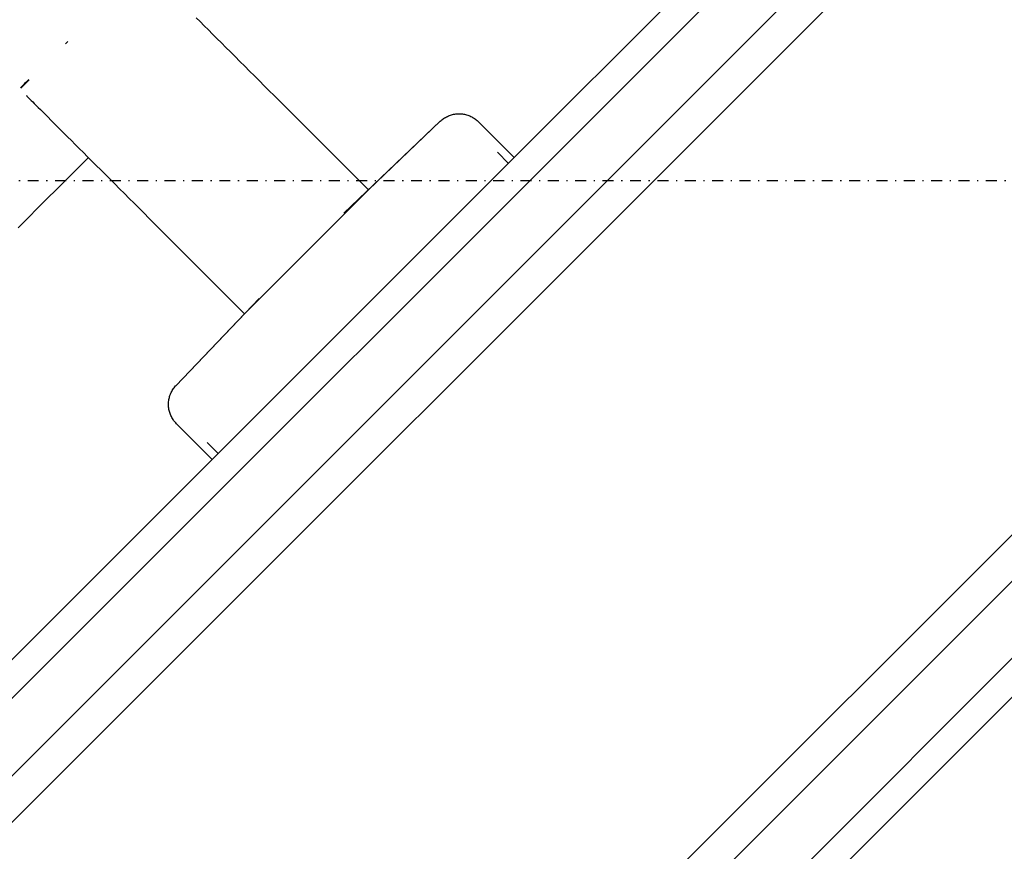
# Model space of a CAD drawing. Extents: x -39177 to 67425, y -16960 to 41659.
# Drawn here: x -15083 to -14903, y 20583 to 20735 of the extents above; entities that cross this region are included whole.
import ezdxf

# ---------------------------------------------------------------- set-up
doc = ezdxf.new("R2010")
doc.units = 0
doc.linetypes.add('X-2499-GF-A$0$EDG-1DOT-2', pattern=[5, 2, -1.4, 0.2, -1.4])
for name, color, linetype in [('NOT-HATCH', 72, 'CONTINUOUS'), ('X-2499-GF-A$0$A-WALL', 8, 'CONTINUOUS'), ('X-2499-GF-A$0$A-WALL-1', 8, 'CONTINUOUS'), ('X-2499-GF-A$0$G-IMPT', 11, 'CONTINUOUS'), ('X-2499-GF-A$0$P-SANR-FIXT', 11, 'CONTINUOUS'), ('X-2499-GF-A$0$Q-CASE', 11, 'CONTINUOUS'), ('X-2499-GF-A$0$Q-SPCQ', 11, 'CONTINUOUS'), ('X-2499-GF-A$0$S-GRID-1', 133, 'X-2499-GF-A$0$EDG-1DOT-2'), ('X-XREF', 7, 'CONTINUOUS')]:
    doc.layers.add(name, color=color, linetype=linetype)

# ---------------------------------------------------------------- blocks, each defined once
blk = doc.blocks.new('X-2499-GF-A')
at = {"layer": 'X-2499-GF-A$0$A-WALL'}
for p, q in [((-14490.2, 21181.8), (-15623.69, 20048.31)), ((-14425.14, 21116.75), (-16088.96, 19452.93))]:
    blk.add_line(p, q, dxfattribs=at)
at = {"layer": 'X-2499-GF-A$0$A-WALL-1'}
for p, q in [((-14490.2, 21204.43), (-15623.69, 20070.94)), ((-14490.2, 21190.29), (-15623.69, 20056.8)), ((-16080.48, 19452.93), (-14416.66, 21116.75)), ((-16066.34, 19452.93), (-14402.51, 21116.75))]:
    blk.add_line(p, q, dxfattribs=at)
at = {"layer": 'X-2499-GF-A$0$G-IMPT'}
blk.add_line((-15082.47, 20722.01), (-15080.91, 20723.56), dxfattribs=at)
at = {"layer": 'X-2499-GF-A$0$P-SANR-FIXT'}
for p, q in [((-15049.7, 20734.18), (-15050.41, 20734.9)), ((-15048.96, 20733.44), (-15049.7, 20734.18)), ((-15048.2, 20732.69), (-15048.96, 20733.44)), ((-15047.43, 20731.91), (-15048.2, 20732.69)), ((-15046.63, 20731.12), (-15047.43, 20731.91)), ((-15045.82, 20730.31), (-15046.63, 20731.12)), ((-15045, 20729.48), (-15045.82, 20730.31)), ((-15044.15, 20728.64), (-15045, 20729.48)), ((-15043.3, 20727.79), (-15044.15, 20728.64)), ((-15042.44, 20726.92), (-15043.3, 20727.79)), ((-15041.56, 20726.05), (-15042.44, 20726.92)), ((-15040.68, 20725.16), (-15041.56, 20726.05)), ((-15039.79, 20724.27), (-15040.68, 20725.16)), ((-15038.89, 20723.38), (-15039.79, 20724.27)), ((-15037.99, 20722.48), (-15038.89, 20723.38)), ((-15037.09, 20721.57), (-15037.99, 20722.48)), ((-15081.44, 20720.67), (-15081.42, 20720.65)), ((-15081.42, 20720.65), (-15081.37, 20720.6)), ((-15081.37, 20720.6), (-15081.28, 20720.51)), ((-15081.28, 20720.51), (-15081.15, 20720.38)), ((-15081.15, 20720.38), (-15080.99, 20720.22)), ((-15080.99, 20720.22), (-15080.79, 20720.02)), ((-15080.79, 20720.02), (-15080.56, 20719.79)), ((-15036.18, 20720.67), (-15037.09, 20721.57)), ((-15018.97, 20703.46), (-15036.18, 20720.67)), ((-15080.56, 20719.79), (-15080.29, 20719.52)), ((-15080.29, 20719.52), (-15079.99, 20719.22)), ((-15079.99, 20719.22), (-15079.65, 20718.88)), ((-15079.65, 20718.88), (-15079.28, 20718.51)), ((-15079.28, 20718.51), (-15078.88, 20718.11)), ((-15078.88, 20718.11), (-15078.45, 20717.68)), ((-15078.45, 20717.68), (-15077.98, 20717.21)), ((-15077.98, 20717.21), (-15077.49, 20716.72)), ((-15077.49, 20716.72), (-15076.96, 20716.19)), ((-15005.72, 20716.1), (-15005.56, 20716.23)), ((-15005.72, 20716.1), (-15005.56, 20716.23)), ((-15005.56, 20716.23), (-15005.41, 20716.36)), ((-15005.56, 20716.23), (-15005.41, 20716.36)), ((-15005.41, 20716.36), (-15005.24, 20716.47)), ((-15005.41, 20716.36), (-15005.24, 20716.47)), ((-15005.24, 20716.47), (-15005.08, 20716.58)), ((-15005.24, 20716.47), (-15005.08, 20716.58)), ((-15005.08, 20716.58), (-15004.9, 20716.69)), ((-15005.08, 20716.58), (-15004.9, 20716.69)), ((-15004.9, 20716.69), (-15004.73, 20716.78)), ((-15004.9, 20716.69), (-15004.73, 20716.78)), ((-15004.73, 20716.78), (-15004.55, 20716.87)), ((-15004.73, 20716.78), (-15004.55, 20716.87)), ((-15004.55, 20716.87), (-15004.37, 20716.95)), ((-15004.55, 20716.87), (-15004.37, 20716.95)), ((-15004.37, 20716.95), (-15004.18, 20717.03)), ((-15004.37, 20716.95), (-15004.18, 20717.03)), ((-15004.18, 20717.03), (-15003.99, 20717.1)), ((-15004.18, 20717.03), (-15003.99, 20717.1)), ((-15003.99, 20717.1), (-15003.8, 20717.15)), ((-15003.99, 20717.1), (-15003.8, 20717.15)), ((-15003.8, 20717.15), (-15003.61, 20717.21)), ((-15003.8, 20717.15), (-15003.61, 20717.21)), ((-15003.61, 20717.21), (-15003.41, 20717.25)), ((-15003.61, 20717.21), (-15003.41, 20717.25)), ((-15003.41, 20717.25), (-15003.22, 20717.29)), ((-15003.41, 20717.25), (-15003.22, 20717.29)), ((-15003.22, 20717.29), (-15003.02, 20717.31)), ((-15003.22, 20717.29), (-15003.02, 20717.31)), ((-15003.02, 20717.31), (-15002.82, 20717.34)), ((-15003.02, 20717.31), (-15002.82, 20717.34)), ((-15002.82, 20717.34), (-15002.62, 20717.35)), ((-15002.82, 20717.34), (-15002.62, 20717.35)), ((-15002.62, 20717.35), (-15002.42, 20717.35)), ((-15002.62, 20717.35), (-15002.42, 20717.35)), ((-15002.42, 20717.35), (-15002.22, 20717.35)), ((-15002.42, 20717.35), (-15002.22, 20717.35)), ((-15002.22, 20717.35), (-15002.02, 20717.34)), ((-15002.22, 20717.35), (-15002.02, 20717.34)), ((-15002.02, 20717.34), (-15001.82, 20717.32)), ((-15002.02, 20717.34), (-15001.82, 20717.32)), ((-15001.82, 20717.32), (-15001.62, 20717.29)), ((-15001.82, 20717.32), (-15001.62, 20717.29)), ((-15001.62, 20717.29), (-15001.43, 20717.25)), ((-15001.62, 20717.29), (-15001.43, 20717.25)), ((-15001.43, 20717.25), (-15001.23, 20717.21)), ((-15001.43, 20717.25), (-15001.23, 20717.21)), ((-15001.23, 20717.21), (-15001.04, 20717.16)), ((-15001.23, 20717.21), (-15001.04, 20717.16)), ((-15001.04, 20717.16), (-15000.85, 20717.1)), ((-15001.04, 20717.16), (-15000.85, 20717.1)), ((-15000.85, 20717.1), (-15000.66, 20717.03)), ((-15000.85, 20717.1), (-15000.66, 20717.03)), ((-15000.66, 20717.03), (-15000.47, 20716.96)), ((-15000.66, 20717.03), (-15000.47, 20716.96)), ((-15000.47, 20716.96), (-15000.29, 20716.88)), ((-15000.47, 20716.96), (-15000.29, 20716.88)), ((-15000.29, 20716.88), (-15000.11, 20716.79)), ((-15000.29, 20716.88), (-15000.11, 20716.79)), ((-15000.11, 20716.79), (-14999.94, 20716.7)), ((-15000.11, 20716.79), (-14999.94, 20716.7)), ((-14999.94, 20716.7), (-14999.76, 20716.59)), ((-14999.94, 20716.7), (-14999.76, 20716.59)), ((-14999.76, 20716.59), (-14999.6, 20716.48)), ((-14999.76, 20716.59), (-14999.6, 20716.48)), ((-14999.6, 20716.48), (-14999.43, 20716.37)), ((-14999.6, 20716.48), (-14999.43, 20716.37)), ((-14999.43, 20716.37), (-14999.28, 20716.25)), ((-14999.43, 20716.37), (-14999.28, 20716.25)), ((-14999.28, 20716.25), (-14999.12, 20716.12)), ((-14999.28, 20716.25), (-14999.12, 20716.12)), ((-15076.96, 20716.19), (-15076.41, 20715.64)), ((-15076.41, 20715.64), (-15075.82, 20715.05)), ((-15075.82, 20715.05), (-15075.21, 20714.44)), ((-15075.21, 20714.44), (-15074.58, 20713.81)), ((-15005.86, 20715.97), (-15023.44, 20699.2)), ((-15005.86, 20715.97), (-15018.97, 20703.46)), ((-15005.86, 20715.97), (-15005.72, 20716.1)), ((-15005.86, 20715.97), (-15005.72, 20716.1)), ((-14999.12, 20716.12), (-14998.97, 20715.98)), ((-14999.12, 20716.12), (-14998.97, 20715.98)), ((-14998.97, 20715.98), (-14998.88, 20715.89)), ((-14998.97, 20715.98), (-14998.88, 20715.89)), ((-14992.34, 20709.35), (-14998.88, 20715.89)), ((-14992.34, 20709.35), (-14998.88, 20715.89)), ((-15074.58, 20713.81), (-15073.91, 20713.14)), ((-15073.91, 20713.14), (-15073.23, 20712.46)), ((-15073.23, 20712.46), (-15072.52, 20711.75)), ((-15072.52, 20711.75), (-15071.79, 20711.02)), ((-15071.79, 20711.02), (-15071.04, 20710.27)), ((-15070.12, 20709.36), (-15071.39, 20708.09)), ((-15071.04, 20710.27), (-15070.27, 20709.5)), ((-15070.27, 20709.5), (-15069.48, 20708.71)), ((-15047.5, 20654.2), (-14992.34, 20709.35)), ((-15047.5, 20654.2), (-14992.34, 20709.35)), ((-14993.4, 20708.29), (-14995.42, 20710.31)), ((-14993.4, 20708.29), (-14995.42, 20710.31)), ((-15071.39, 20708.09), (-15072.85, 20706.63)), ((-15069.48, 20708.71), (-15068.67, 20707.9)), ((-15068.67, 20707.9), (-15067.85, 20707.08)), ((-15072.85, 20706.63), (-15074.38, 20705.1)), ((-15067.85, 20707.08), (-15067.01, 20706.24)), ((-15067.01, 20706.24), (-15066.16, 20705.39)), ((-15074.38, 20705.1), (-15075.97, 20703.51)), ((-15066.16, 20705.39), (-15065.3, 20704.53)), ((-15065.3, 20704.53), (-15064.43, 20703.66)), ((-15064.43, 20703.66), (-15063.55, 20702.78)), ((-15077.62, 20701.86), (-15079.34, 20700.14)), ((-15075.97, 20703.51), (-15077.62, 20701.86)), ((-15063.55, 20702.78), (-15062.66, 20701.89)), ((-15062.66, 20701.89), (-15061.76, 20700.99)), ((-15030.29, 20692.15), (-15018.97, 20703.46)), ((-15079.34, 20700.14), (-15081.11, 20698.37)), ((-15061.76, 20700.99), (-15060.86, 20700.09)), ((-15060.86, 20700.09), (-15059.96, 20699.19)), ((-15081.11, 20698.37), (-15082.94, 20696.54)), ((-15059.96, 20699.19), (-15059.06, 20698.29)), ((-15059.06, 20698.29), (-15058.81, 20698.04)), ((-15058.81, 20698.04), (-15041.6, 20680.83)), ((-15041.6, 20680.83), (-15030.29, 20692.15)), ((-15038.94, 20683.62), (-15054.11, 20667.72)), ((-15041.6, 20680.83), (-15054.11, 20667.72)), ((-15054.21, 20667.62), (-15054.11, 20667.72)), ((-15054.21, 20667.62), (-15054.11, 20667.72)), ((-15055.28, 20665.72), (-15055.22, 20665.91)), ((-15055.28, 20665.72), (-15055.22, 20665.91)), ((-15055.22, 20665.91), (-15055.15, 20666.1)), ((-15055.22, 20665.91), (-15055.15, 20666.1)), ((-15055.15, 20666.1), (-15055.07, 20666.28)), ((-15055.15, 20666.1), (-15055.07, 20666.28)), ((-15055.07, 20666.28), (-15054.99, 20666.46)), ((-15055.07, 20666.28), (-15054.99, 20666.46)), ((-15054.99, 20666.46), (-15054.9, 20666.64)), ((-15054.99, 20666.46), (-15054.9, 20666.64)), ((-15054.9, 20666.64), (-15054.8, 20666.82)), ((-15054.9, 20666.64), (-15054.8, 20666.82)), ((-15054.8, 20666.82), (-15054.69, 20666.99)), ((-15054.8, 20666.82), (-15054.69, 20666.99)), ((-15054.69, 20666.99), (-15054.58, 20667.15)), ((-15054.69, 20666.99), (-15054.58, 20667.15)), ((-15054.58, 20667.15), (-15054.46, 20667.31)), ((-15054.58, 20667.15), (-15054.46, 20667.31)), ((-15054.46, 20667.31), (-15054.34, 20667.47)), ((-15054.46, 20667.31), (-15054.34, 20667.47)), ((-15054.34, 20667.47), (-15054.21, 20667.62)), ((-15054.34, 20667.47), (-15054.21, 20667.62)), ((-15055.49, 20664.54), (-15055.47, 20664.74)), ((-15055.49, 20664.54), (-15055.47, 20664.74)), ((-15055.49, 20664.34), (-15055.49, 20664.54)), ((-15055.49, 20664.34), (-15055.49, 20664.54)), ((-15055.49, 20664.14), (-15055.49, 20664.34)), ((-15055.49, 20664.14), (-15055.49, 20664.34)), ((-15055.48, 20663.94), (-15055.49, 20664.14)), ((-15055.48, 20663.94), (-15055.49, 20664.14)), ((-15055.47, 20664.74), (-15055.45, 20664.94)), ((-15055.47, 20664.74), (-15055.45, 20664.94)), ((-15055.45, 20664.94), (-15055.42, 20665.14)), ((-15055.45, 20664.94), (-15055.42, 20665.14)), ((-15055.42, 20665.14), (-15055.38, 20665.33)), ((-15055.42, 20665.14), (-15055.38, 20665.33)), ((-15055.38, 20665.33), (-15055.33, 20665.53)), ((-15055.38, 20665.33), (-15055.33, 20665.53)), ((-15055.33, 20665.53), (-15055.28, 20665.72)), ((-15055.33, 20665.53), (-15055.28, 20665.72)), ((-15055.47, 20663.74), (-15055.48, 20663.94)), ((-15055.47, 20663.74), (-15055.48, 20663.94)), ((-15055.44, 20663.54), (-15055.47, 20663.74)), ((-15055.44, 20663.54), (-15055.47, 20663.74)), ((-15055.41, 20663.35), (-15055.44, 20663.54)), ((-15055.41, 20663.35), (-15055.44, 20663.54)), ((-15055.37, 20663.15), (-15055.41, 20663.35)), ((-15055.37, 20663.15), (-15055.41, 20663.35)), ((-15055.32, 20662.96), (-15055.37, 20663.15)), ((-15055.32, 20662.96), (-15055.37, 20663.15)), ((-15055.26, 20662.77), (-15055.32, 20662.96)), ((-15055.26, 20662.77), (-15055.32, 20662.96)), ((-15055.2, 20662.58), (-15055.26, 20662.77)), ((-15055.2, 20662.58), (-15055.26, 20662.77)), ((-15055.13, 20662.39), (-15055.2, 20662.58)), ((-15055.13, 20662.39), (-15055.2, 20662.58)), ((-15055.05, 20662.21), (-15055.13, 20662.39)), ((-15055.05, 20662.21), (-15055.13, 20662.39)), ((-15054.96, 20662.02), (-15055.05, 20662.21)), ((-15054.96, 20662.02), (-15055.05, 20662.21)), ((-15054.87, 20661.85), (-15054.96, 20662.02)), ((-15054.87, 20661.85), (-15054.96, 20662.02)), ((-15054.77, 20661.68), (-15054.87, 20661.85)), ((-15054.77, 20661.68), (-15054.87, 20661.85)), ((-15054.66, 20661.51), (-15054.77, 20661.68)), ((-15054.66, 20661.51), (-15054.77, 20661.68)), ((-15054.55, 20661.34), (-15054.66, 20661.51)), ((-15054.55, 20661.34), (-15054.66, 20661.51)), ((-15054.43, 20661.18), (-15054.55, 20661.34)), ((-15054.43, 20661.18), (-15054.55, 20661.34)), ((-15054.3, 20661.03), (-15054.43, 20661.18)), ((-15054.3, 20661.03), (-15054.43, 20661.18)), ((-15054.17, 20660.88), (-15054.3, 20661.03)), ((-15054.17, 20660.88), (-15054.3, 20661.03)), ((-15054.03, 20660.73), (-15054.17, 20660.88)), ((-15054.03, 20660.73), (-15054.17, 20660.88)), ((-15054.03, 20660.73), (-15047.5, 20654.2)), ((-15054.03, 20660.73), (-15047.5, 20654.2)), ((-15048.45, 20657.27), (-15046.44, 20655.26)), ((-15048.45, 20657.27), (-15046.44, 20655.26))]:
    blk.add_line(p, q, dxfattribs=at)
at = {"layer": 'X-2499-GF-A$0$Q-CASE'}
for p, q in [((-14502.92, 21198.77), (-14992.34, 20709.35)), ((-16069.87, 19442.32), (-14395.44, 21116.75)), ((-15047.5, 20654.2), (-15623.69, 20078.01))]:
    blk.add_line(p, q, dxfattribs=at)
at = {"layer": 'X-2499-GF-A$0$Q-SPCQ'}
for points in [[(-15073.85, 20730.58), (-15074, 20730.44), (-15074.14, 20730.29), (-15074.29, 20730.15)], [(-15080.99, 20723.62), (-15081.5, 20723.11), (-15082.01, 20722.6), (-15082.52, 20722.09)]]:
    blk.add_open_spline(points, degree=3, dxfattribs=at)
at = {"layer": 'X-2499-GF-A$0$S-GRID-1'}
blk.add_line((14955.8, 20705.13), (-38376.53, 20705.13), dxfattribs=at)

msp = doc.modelspace()

# ---------------------------------------------------------------- hatches: boundary and pattern name
at = {"layer": 'NOT-HATCH'}
h = msp.add_hatch(dxfattribs=at)
h.set_pattern_fill('ANSI31', color=256, scale=50)
edge = h.paths.add_edge_path()
edge.add_line((-35600, 10900), (-23150, 7200))
edge.add_arc((-276.82, 228.33), 23912.06, 143.505268, 163.048952, ccw=False)
edge.add_line((-19500, 14450), (-15250, 11400))
edge.add_line((-15250, 11400), (-11700, 14950))
edge.add_line((-11700, 14950), (-16150, 19450))
edge.add_line((-16150, 19450), (-15650, 19950))
edge.add_line((-15650, 19950), (-18950, 23300))
edge.add_line((-18950, 23300), (-19150, 23100))
edge.add_line((-19150, 23100), (-19500, 23500))
edge.add_line((-19500, 23500), (-19500, 31100))
edge.add_line((-19500, 31100), (-20800, 31100))
edge.add_line((-20800, 31100), (-20800, 32000))
edge.add_line((-20800, 32000), (-24050, 32000))
edge.add_line((-24050, 32000), (-24050, 28900))
edge.add_line((-24050, 28900), (-31300, 28900))
edge.add_line((-31300, 28900), (-31300, 24000))
edge.add_line((-31300, 24000), (-34150, 24000))
edge.add_line((-34150, 24000), (-34150, 20650))
edge.add_line((-34150, 20650), (-35600, 20650))
edge.add_line((-35600, 20650), (-35600, 10900))
edge = h.paths.add_edge_path()
edge.add_line((-3000, 37000), (-3000, 33150))
edge.add_line((-3000, 33150), (1150, 33150))
edge.add_line((1150, 33150), (1150, 31750))
edge.add_line((1150, 31750), (-4400, 31750))
edge.add_line((-4400, 31750), (-4400, 24400))
edge.add_arc((-3448.75, 24400), 951.25, 180, 272.9376)
edge.add_line((-3400, 23450), (200, 23450))
edge.add_arc((200, 24450), 1000, 270, 360)
edge.add_line((1200, 24450), (1200, 27600))
edge.add_line((1200, 27600), (6400, 27600))
edge.add_line((6400, 27600), (12450, 21450))
edge.add_arc((13501.52, 22484.43), 1475.04, 224.53037, 318.13407)
edge.add_line((14600, 21500), (20600, 27500))
edge.add_line((20600, 27500), (11150, 37000))
edge.add_line((11150, 37000), (-3000, 37000))

# ---------------------------------------------------------------- block references
at = {"layer": 'X-XREF'}
msp.add_blockref('X-2499-GF-A', (0, 0), dxfattribs=at)

doc.saveas('drawing.dxf')
